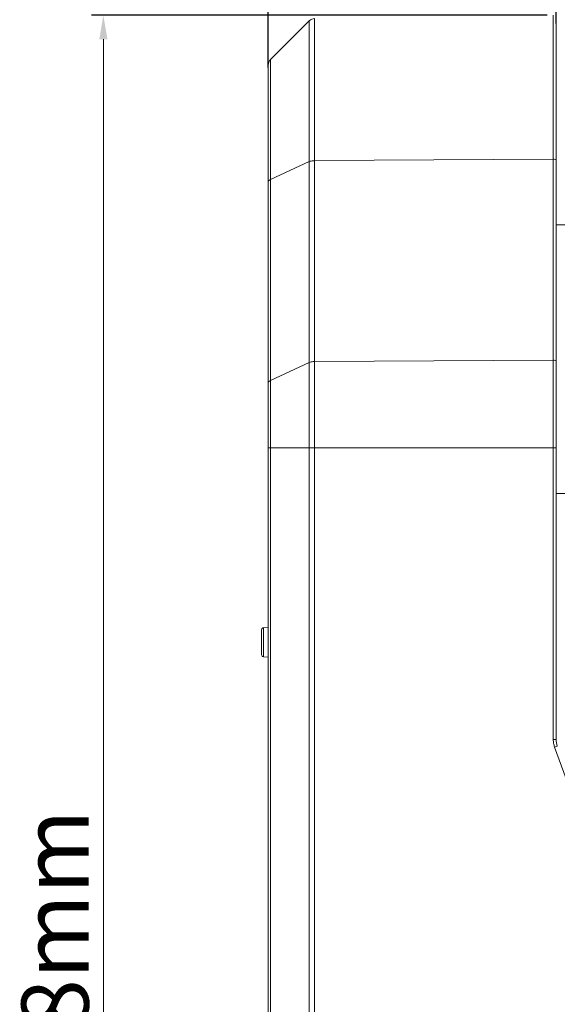
# Model space of a CAD drawing. Units: millimetres. Extents: x 45765 to 46874, y 2418 to 3174.
# Drawn here: x 46262 to 46318, y 2789 to 2892 of the extents above; entities that cross this region are included whole.
import ezdxf

# ---------------------------------------------------------------- set-up
doc = ezdxf.new("R2010")
doc.units = ezdxf.units.MM
doc.layers.add('细实线', color=7, linetype='Continuous', lineweight=13)
doc.styles.add('STYLE1', font='swisscl.ttf')
doc.dimstyles.new('4', dxfattribs={"dimtxt": 7, "dimasz": 2.5, "dimexe": 1.25, "dimexo": 0.625, "dimtad": 1, "dimtoh": 1, "dimdec": 0, "dimlfac": 0.25, "dimzin": 1, "dimdsep": 46, "dimtxsty": 'STYLE1', "dimcen": 2.5, "dimclrd": 3, "dimclre": 3, "dimclrt": 3, "dimadec": 0, "dimazin": 0, "dimtfac": 1, "dimtdec": 0, "dimtmove": 0, "dimatfit": 3, "dimfxl": 1, "dimlwd": -1, "dimarcsym": 0})

# ---------------------------------------------------------------- blocks, each defined once
blk = doc.blocks.new('*D13')
at = {"layer": 'Defpoints', "color": 0, "transparency": 16777216}
for p in [(46270.62, 2892.09), (46317.49, 2892.09), (46329.89, 2698.23)]:
    blk.add_point(p, dxfattribs=at)
at = {"layer": '细实线', "color": 3, "lineweight": -2, "transparency": 16777216}
for p, q in [((46316.87, 2892.09), (46269.37, 2892.09)), ((46329.26, 2698.23), (46269.37, 2698.23))]:
    blk.add_line(p, q, dxfattribs=at)
at = {"layer": '细实线', "color": 3, "transparency": 16777216}
blk.add_line((46270.62, 2700.73), (46270.62, 2889.59), dxfattribs=at)
for points in [[(46271.04, 2889.59), (46270.2, 2889.59), (46270.62, 2892.09)], [(46270.2, 2700.73), (46271.04, 2700.73), (46270.62, 2698.23)]]:
    blk.add_solid(points, dxfattribs=at)
at = {"layer": '细实线', "color": 3, "transparency": 16777216, "insert": (46266.49, 2795.16), "char_height": 7, "attachment_point": 5, "rotation": 90, "style": 'STYLE1'}
blk.add_mtext('48mm', dxfattribs=at)
blk = doc.blocks.new('*D14')
at = {"layer": 'Defpoints', "color": 0, "transparency": 16777216}
for p in [(46408.9, 2940.41), (46287.8, 2886.03), (46408.9, 2860.73)]:
    blk.add_point(p, dxfattribs=at)
at = {"layer": '细实线', "color": 3, "lineweight": -2, "transparency": 16777216}
for p, q in [((46287.8, 2886.65), (46287.8, 2941.66)), ((46408.9, 2861.35), (46408.9, 2941.66))]:
    blk.add_line(p, q, dxfattribs=at)
at = {"layer": '细实线', "color": 3, "transparency": 16777216}
blk.add_line((46290.3, 2940.41), (46406.4, 2940.41), dxfattribs=at)
for points in [[(46290.3, 2940.83), (46290.3, 2940), (46287.8, 2940.41)], [(46406.4, 2940), (46406.4, 2940.83), (46408.9, 2940.41)]]:
    blk.add_solid(points, dxfattribs=at)
at = {"layer": '细实线', "color": 3, "transparency": 16777216, "insert": (46348.35, 2944.54), "char_height": 7, "attachment_point": 5, "style": 'STYLE1'}
blk.add_mtext('30mm', dxfattribs=at)
blk = doc.blocks.new('*D15')
at = {"layer": 'Defpoints', "color": 0, "transparency": 16777216}
for p in [(46317.8, 2920.37), (46317.8, 2890.62), (46287.8, 2886.03)]:
    blk.add_point(p, dxfattribs=at)
at = {"layer": '细实线', "color": 3, "lineweight": -2, "transparency": 16777216}
for p, q in [((46287.8, 2886.65), (46287.8, 2921.62)), ((46317.8, 2891.24), (46317.8, 2921.62))]:
    blk.add_line(p, q, dxfattribs=at)
at = {"layer": '细实线', "color": 3, "transparency": 16777216}
blk.add_line((46290.3, 2920.37), (46315.3, 2920.37), dxfattribs=at)
for points in [[(46290.3, 2920.79), (46290.3, 2919.96), (46287.8, 2920.37)], [(46315.3, 2919.96), (46315.3, 2920.79), (46317.8, 2920.37)]]:
    blk.add_solid(points, dxfattribs=at)
at = {"layer": '细实线', "color": 3, "transparency": 16777216, "insert": (46302.8, 2924.5), "char_height": 7, "attachment_point": 5, "style": 'STYLE1'}
blk.add_mtext('8mm', dxfattribs=at)

msp = doc.modelspace()

# ---------------------------------------------------------------- linework, layer by layer
at = {"layer": '细实线'}
for p, q in [((46288.03, 2887.47), (46292.07, 2891.51)), ((46292.07, 2891.51), (46292.07, 2706.73)), ((46292.63, 2891.74), (46292.63, 2706.73)), ((46317.49, 2816.59), (46317.49, 2892.09)), ((46317.8, 2816.59), (46317.8, 2891.79)), ((46288.03, 2887.47), (46288.03, 2718.51)), ((46287.8, 2886.9), (46287.8, 2718.51)), ((46317.49, 2877.09), (46292.63, 2876.93)), ((46288.03, 2874.96), (46292.07, 2876.83)), ((46319.8, 2870.23), (46317.8, 2870.23)), ((46288.03, 2854.01), (46292.07, 2855.88)), ((46317.49, 2856.15), (46292.63, 2855.99)), ((46317.8, 2846.98), (46287.8, 2846.98)), ((46319.8, 2842.23), (46317.8, 2842.23)), ((46287.1, 2825.42), (46287.1, 2828.04)), ((46287.8, 2828.28), (46287.29, 2828.24)), ((46287.29, 2825.22), (46287.29, 2828.24)), ((46287.8, 2825.19), (46287.29, 2825.22)), ((46317.49, 2816.59), (46317.8, 2816.59)), ((46317.63, 2815.8), (46317.92, 2815.9)), ((46327.39, 2788.99), (46317.63, 2815.8))]:
    msp.add_line(p, q, dxfattribs=at)
for centre, radius, start, end in [((46292.64, 2890.94), 0.8, 90.8, 135), ((46288.6, 2886.9), 0.8, 135, 180), ((46287.3, 2828.04), 0.2, 93.5, 180.0002), ((46287.3, 2825.42), 0.2, 179.9998, 266.5), ((46319.8, 2816.59), 2.3, 180.0003, 190.0392), ((46319.8, 2816.59), 2, 180, 200), ((46319.8, 2816.59), 2.3, 190.0491, 199.9976)]:
    msp.add_arc(centre, radius, start, end, dxfattribs=at)
for points, knots in [([(46317.49, 2877.09), (46317.57, 2877.1), (46317.68, 2877.09), (46317.8, 2877), (46317.8, 2876.96)], [0, 0, 0, 0, 0.621512, 1, 1, 1, 1]), ([(46292.63, 2876.93), (46292.58, 2876.93), (46292.39, 2876.92), (46292.2, 2876.88), (46292.07, 2876.83)], [0, 0, 0, 0, 0.270283, 1, 1, 1, 1]), ([(46288.03, 2874.96), (46288, 2874.94), (46287.9, 2874.89), (46287.8, 2874.78), (46287.8, 2874.7)], [0, 0, 0, 0, 0.317255, 1, 1, 1, 1]), ([(46292.63, 2855.99), (46292.58, 2855.99), (46292.39, 2855.98), (46292.2, 2855.94), (46292.07, 2855.88)], [0, 0, 0, 0, 0.270283, 1, 1, 1, 1]), ([(46317.49, 2856.15), (46317.57, 2856.15), (46317.68, 2856.14), (46317.8, 2856.05), (46317.8, 2856.01)], [0, 0, 0, 0, 0.621512, 1, 1, 1, 1]), ([(46288.03, 2854.01), (46288, 2854), (46287.9, 2853.94), (46287.8, 2853.84), (46287.8, 2853.75)], [0, 0, 0, 0, 0.317255, 1, 1, 1, 1])]:
    msp.add_open_spline(points, degree=3, knots=knots, dxfattribs=at)

# ---------------------------------------------------------------- dimensions: what is measured, and where the dimension line sits
for base, p1, p2, picture, middle in [((46408.9, 2940.41), (46287.8, 2886.03), (46408.9, 2860.73), '*D14', (46348.35, 2944.54)), ((46317.79866542, 2920.37173858), (46287.79866543, 2886.02987224), (46317.79866542, 2890.61812559), '*D15', (46302.79866542, 2924.49673858))]:
    dim = msp.add_linear_dim(base=base, p1=p1, p2=p2, dimstyle='4', override={"dimpost": 'mm'}, dxfattribs=at)
    dim.commit()
    dim.dimension.update_dxf_attribs({"geometry": picture, "text_midpoint": middle})
dim = msp.add_linear_dim(base=(46270.62, 2892.09), p1=(46329.89, 2698.23), p2=(46317.49, 2892.09), angle=90, dimstyle='4', override={"dimpost": 'mm'}, dxfattribs=at)
dim.commit()
dim.dimension.update_dxf_attribs({"geometry": '*D13', "text_midpoint": (46266.49, 2795.16)})

doc.saveas('drawing.dxf')
